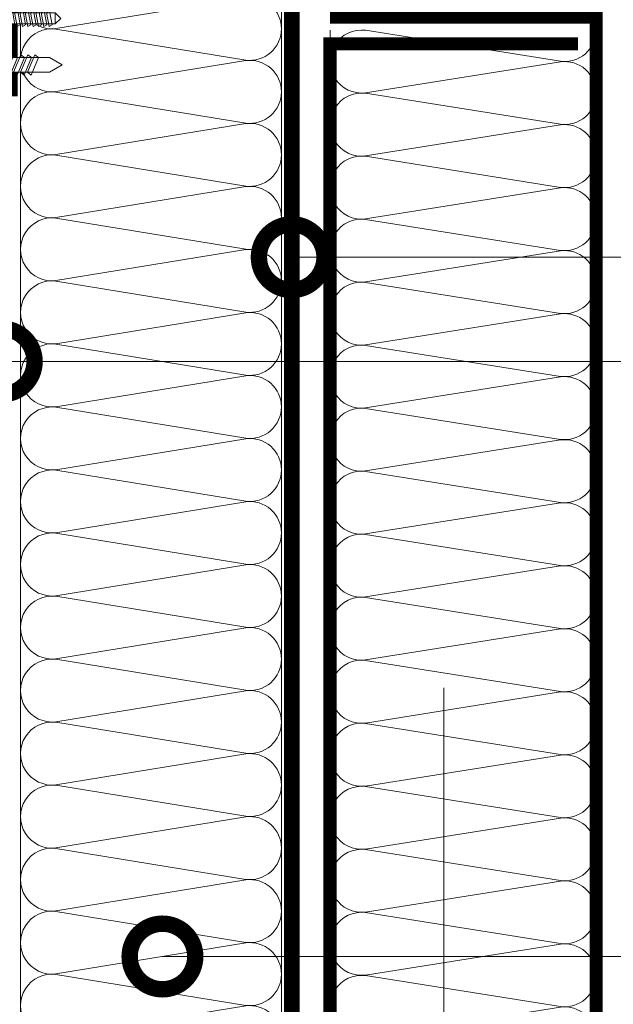
# Model space of a CAD drawing. Units: millimetres. Extents: x -103352 to 92212, y -28399 to 6580.
# Drawn here: x 69684 to 69910, y -13375 to -13000 of the extents above; entities that cross this region are included whole.
import ezdxf
from ezdxf import colors
from ezdxf.entities.mleader import LeaderData, LeaderLine
from ezdxf.math import Vec2, Vec3

# ---------------------------------------------------------------- set-up
doc = ezdxf.new("R2010")
doc.units = ezdxf.units.MM
doc.linetypes.add('штриховая 50', pattern=[1, 0.5, -0.5])
doc.layers.get('0').update_dxf_attribs({"lineweight": 30})
doc.layers.add('TN-АННТОТАЦИИ', color=7, linetype='Continuous', lineweight=20, true_color=0x000000)
for name, color, linetype, lineweight in [('TN-КРЕПЕЖ', 7, 'Continuous', 15), ('TN-МЕТАЛЛ КОНСТРУКЦИИ', 162, 'Continuous', 35), ('TN-ПАРОИЗОЛЯЦИЯ', 94, 'Continuous', 15), ('TN-УТЕПЛИТЕЛЬ КВ', 42, 'Continuous', 15)]:
    doc.layers.add(name, color=color, linetype=linetype, lineweight=lineweight)
doc.styles.add('Arial', font='arial.ttf')
doc.styles.add('ПТС-Текст', font='arial.ttf')

# ---------------------------------------------------------------- blocks, each defined once
blk = doc.blocks.new('*U450')
at = {"ltscale": 100}
for p, q in [((119.9999999994547, 105.3959090838745), (143.9999999994767, 105.3959090838745)), ((143.9999999993468, 105.3959090838745), (167.9999999993688, 105.3959090838745)), ((167.999999999239, 105.3959090838745), (191.999999999261, 105.3959090838745)), ((191.9999999991311, 105.3959090838745), (215.9999999991532, 105.3959090838745)), ((215.9999999990233, 105.3959090838745), (239.9999999990453, 105.3959090838745)), ((239.9999999989155, 105.3959090838745), (263.9999999989375, 105.3959090838745)), ((263.9999999988077, 105.3959090838745), (287.9999999988297, 105.3959090838745)), ((287.9999999986998, 105.3959090838745), (311.9999999987218, 105.3959090838745)), ((311.999999998592, 105.3959090838745), (335.999999998614, 105.3959090838745)), ((335.9999999984842, 105.3959090838745), (359.9999999985062, 105.3959090838745)), ((359.9999999983763, 105.3959090838745), (383.9999999983983, 105.3959090838745)), ((383.9999999982685, 105.3959090838745), (407.9999999982905, 105.3959090838745)), ((407.9999999981607, 105.3959090838745), (431.9999999981827, 105.3959090838745)), ((431.9999999980528, 105.3959090838745), (455.9999999980748, 105.3959090838745)), ((455.999999997945, 105.3959090838745), (479.999999997967, 105.3959090838745)), ((479.9999999978372, 105.3959090838745), (503.9999999978592, 105.3959090838745)), ((119.9999999994615, 3.999999999998304), (143.9999999994835, 3.999999999998304)), ((143.9999999993537, 3.999999999998302), (167.9999999993757, 3.999999999998302)), ((167.9999999992459, 3.9999999999983), (191.9999999992679, 3.9999999999983)), ((191.999999999138, 3.999999999998299), (215.99999999916, 3.999999999998299)), ((215.9999999990302, 3.999999999998297), (239.9999999990522, 3.999999999998297)), ((239.9999999989224, 3.999999999998295), (263.9999999989444, 3.999999999998295)), ((263.9999999988145, 3.999999999998293), (287.9999999988365, 3.999999999998293)), ((287.9999999987067, 3.999999999998292), (311.9999999987287, 3.999999999998292)), ((311.9999999985989, 3.99999999999829), (335.9999999986209, 3.99999999999829)), ((335.999999998491, 3.999999999998288), (359.999999998513, 3.999999999998288)), ((359.9999999983832, 3.999999999998286), (383.9999999984052, 3.999999999998286)), ((383.9999999982754, 3.999999999998284), (407.9999999982974, 3.999999999998284)), ((407.9999999981675, 3.999999999998283), (431.9999999981895, 3.999999999998283)), ((431.9999999980597, 3.999999999998281), (455.9999999980817, 3.999999999998281)), ((455.9999999979519, 3.999999999998279), (479.9999999979739, 3.999999999998279)), ((479.999999997844, 3.999999999998277), (503.999999997866, 3.999999999998277))]:
    blk.add_line(p, q, dxfattribs=at)
at = {"lineweight": 9, "ltscale": 100, "transparency": 33554559}
for points in [[(119.9999999994615, 3.999999999998304, 0.4517184411417457), (131.9043687515979, 17.51195390599309), (120.0956312473747, 91.88395517783394, -1.135041612653805), (143.9043687515979, 91.88395517787032), (132.0956312473747, 17.51195390603674, 0.4517184411390402), (143.9999999993537, 3.999999999998302, 0.4517184411390404)], [(143.9999999993537, 3.999999999998302, 0.4517184411417457), (155.9043687514901, 17.51195390599309), (144.0956312472669, 91.88395517783394, -1.135041612653805), (167.9043687514901, 91.88395517787032), (156.0956312472669, 17.51195390603674, 0.4517184411390402), (167.9999999992459, 3.9999999999983, 0.4517184411390404)], [(167.9999999992459, 3.9999999999983, 0.4517184411417457), (179.9043687513823, 17.51195390599308), (168.095631247159, 91.88395517783394, -1.135041612653805), (191.9043687513823, 91.88395517787032), (180.095631247159, 17.51195390603674, 0.4517184411390402), (191.999999999138, 3.999999999998298, 0.4517184411390404)], [(191.999999999138, 3.999999999998299, 0.4517184411417457), (203.9043687512744, 17.51195390599308), (192.0956312470512, 91.88395517783394, -1.135041612653805), (215.9043687512744, 91.88395517787032), (204.0956312470512, 17.51195390603673, 0.4517184411390402), (215.9999999990302, 3.999999999998297, 0.4517184411390404)], [(215.9999999990302, 3.999999999998297, 0.4517184411417457), (227.9043687511666, 17.51195390599308), (216.0956312469434, 91.88395517783394, -1.135041612653805), (239.9043687511666, 91.88395517787032), (228.0956312469434, 17.51195390603673, 0.4517184411390402), (239.9999999989224, 3.999999999998295, 0.4517184411390404)], [(239.9999999989224, 3.999999999998295, 0.4517184411417457), (251.9043687510588, 17.51195390599308), (240.0956312468355, 91.88395517783394, -1.135041612653805), (263.9043687510588, 91.88395517787032), (252.0956312468355, 17.51195390603673, 0.4517184411390402), (263.9999999988145, 3.999999999998293, 0.4517184411390404)], [(263.9999999988145, 3.999999999998293, 0.4517184411417457), (275.9043687509509, 17.51195390599308), (264.0956312467277, 91.88395517783394, -1.135041612653805), (287.9043687509509, 91.88395517787032), (276.0956312467277, 17.51195390603673, 0.4517184411390402), (287.9999999987067, 3.999999999998292, 0.4517184411390404)], [(287.9999999987067, 3.999999999998292, 0.4517184411417457), (299.9043687508431, 17.51195390599307), (288.0956312466199, 91.88395517783394, -1.135041612653805), (311.9043687508431, 91.88395517787032), (300.0956312466199, 17.51195390603673, 0.4517184411390402), (311.9999999985989, 3.99999999999829, 0.4517184411390404)], [(311.9999999985989, 3.99999999999829, 0.4517184411417457), (323.9043687507353, 17.51195390599307), (312.095631246512, 91.88395517783393, -1.135041612653805), (335.9043687507353, 91.8839551778703), (324.095631246512, 17.51195390603673, 0.4517184411390402), (335.999999998491, 3.999999999998288, 0.4517184411390404)], [(335.999999998491, 3.999999999998288, 0.4517184411417457), (347.9043687506274, 17.51195390599307), (336.0956312464042, 91.88395517783393, -1.135041612653805), (359.9043687506274, 91.8839551778703), (348.0956312464042, 17.51195390603672, 0.4517184411390402), (359.9999999983832, 3.999999999998286, 0.4517184411390404)], [(359.9999999983832, 3.999999999998286, 0.4517184411417457), (371.9043687505196, 17.51195390599307), (360.0956312462964, 91.88395517783393, -1.135041612653805), (383.9043687505196, 91.8839551778703), (372.0956312462964, 17.51195390603672, 0.4517184411390402), (383.9999999982754, 3.999999999998284, 0.4517184411390404)], [(383.9999999982754, 3.999999999998284, 0.4517184411417457), (395.9043687504118, 17.51195390599307), (384.0956312461885, 91.88395517783393, -1.135041612653805), (407.9043687504118, 91.8839551778703), (396.0956312461885, 17.51195390603672, 0.4517184411390402), (407.9999999981675, 3.999999999998283, 0.4517184411390404)], [(407.9999999981675, 3.999999999998283, 0.4517184411417457), (419.9043687503039, 17.51195390599307), (408.0956312460807, 91.88395517783393, -1.135041612653805), (431.9043687503039, 91.8839551778703), (420.0956312460807, 17.51195390603672, 0.4517184411390402), (431.9999999980597, 3.999999999998281, 0.4517184411390404)], [(431.9999999980597, 3.999999999998281, 0.4517184411417457), (443.9043687501961, 17.51195390599306), (432.0956312459729, 91.88395517783393, -1.135041612653805), (455.9043687501961, 91.8839551778703), (444.0956312459729, 17.51195390603672, 0.4517184411390402), (455.9999999979519, 3.999999999998279, 0.4517184411390404)], [(455.9999999979519, 3.999999999998279, 0.4517184411417457), (467.9043687500883, 17.51195390599306), (456.095631245865, 91.88395517783393, -1.135041612653805), (479.9043687500883, 91.8839551778703), (468.095631245865, 17.51195390603672, 0.4517184411390402), (479.999999997844, 3.999999999998277, 0.4517184411390404)], [(479.999999997844, 3.999999999998277, 0.4517184411417457), (491.9043687499804, 17.51195390599306), (480.0956312457572, 91.88395517783393, -1.135041612653805), (503.9043687499804, 91.8839551778703), (492.0956312457572, 17.51195390603671, 0.4517184411390402), (503.9999999977362, 3.999999999998276, 0.4517184411390404)]]:
    blk.add_lwpolyline(points, format="xyb", dxfattribs=at)
blk = doc.blocks.new('*U460')
at = {"ltscale": 100}
for p, q in [((119.9999999994547, 103.4480740703203), (143.9999999994767, 103.4480740703203)), ((143.9999999993468, 103.4480740703203), (167.9999999993689, 103.4480740703203)), ((167.999999999239, 103.4480740703203), (191.999999999261, 103.4480740703203)), ((191.9999999991312, 103.4480740703203), (215.9999999991532, 103.4480740703203)), ((215.9999999990233, 103.4480740703203), (239.9999999990454, 103.4480740703203)), ((239.9999999989155, 103.4480740703203), (263.9999999989375, 103.4480740703203)), ((263.9999999988077, 103.4480740703203), (287.9999999988297, 103.4480740703203)), ((287.9999999986999, 103.4480740703203), (311.9999999987219, 103.4480740703203)), ((311.999999998592, 103.4480740703203), (335.999999998614, 103.4480740703203)), ((335.9999999984842, 103.4480740703203), (359.9999999985062, 103.4480740703203)), ((359.9999999983764, 103.4480740703203), (383.9999999983984, 103.4480740703203)), ((383.9999999982685, 103.4480740703203), (407.9999999982905, 103.4480740703203)), ((407.9999999981607, 103.4480740703203), (431.9999999981827, 103.4480740703203)), ((431.9999999980529, 103.4480740703203), (455.9999999980749, 103.4480740703203)), ((455.9999999979451, 103.4480740703203), (479.9999999979671, 103.4480740703203)), ((479.9999999978372, 103.4480740703203), (503.9999999978592, 103.4480740703203)), ((503.9999999977294, 103.4480740703203), (527.9999999977514, 103.4480740703203)), ((119.9999999994615, 3.999999999998304), (143.9999999994835, 3.999999999998304)), ((143.9999999993537, 3.999999999998302), (167.9999999993757, 3.999999999998302)), ((167.9999999992459, 3.9999999999983), (191.9999999992679, 3.9999999999983)), ((191.9999999991381, 3.999999999998299), (215.9999999991601, 3.999999999998299)), ((215.9999999990302, 3.999999999998297), (239.9999999990522, 3.999999999998297)), ((239.9999999989224, 3.999999999998295), (263.9999999989444, 3.999999999998295)), ((263.9999999988146, 3.999999999998293), (287.9999999988366, 3.999999999998293)), ((287.9999999987068, 3.999999999998292), (311.9999999987288, 3.999999999998292)), ((311.9999999985989, 3.99999999999829), (335.9999999986209, 3.99999999999829)), ((335.9999999984911, 3.999999999998288), (359.9999999985131, 3.999999999998288)), ((359.9999999983833, 3.999999999998286), (383.9999999984053, 3.999999999998286)), ((383.9999999982754, 3.999999999998284), (407.9999999982974, 3.999999999998284)), ((407.9999999981676, 3.999999999998283), (431.9999999981896, 3.999999999998283)), ((431.9999999980598, 3.999999999998281), (455.9999999980818, 3.999999999998281)), ((455.9999999979519, 3.999999999998279), (479.9999999979739, 3.999999999998279)), ((479.9999999978441, 3.999999999998277), (503.9999999978661, 3.999999999998277)), ((503.9999999977363, 3.999999999998276), (527.9999999977583, 3.999999999998276))]:
    blk.add_line(p, q, dxfattribs=at)
at = {"lineweight": 9, "ltscale": 100, "transparency": 33554559}
for points in [[(119.9999999994615, 3.999999999998304, 0.4517184411417457), (131.9043687515979, 17.51195390599309), (120.0956312473747, 89.9361201642798, -1.135041612653805), (143.9043687515979, 89.93612016431618), (132.0956312473747, 17.51195390603674, 0.4517184411390402), (143.9999999993537, 3.999999999998302, 0.4517184411390404)], [(143.9999999993537, 3.999999999998302, 0.4517184411417457), (155.9043687514901, 17.51195390599309), (144.0956312472669, 89.9361201642798, -1.135041612653805), (167.9043687514901, 89.93612016431618), (156.0956312472669, 17.51195390603674, 0.4517184411390402), (167.9999999992459, 3.9999999999983, 0.4517184411390404)], [(167.9999999992459, 3.9999999999983, 0.4517184411417457), (179.9043687513823, 17.51195390599308), (168.095631247159, 89.9361201642798, -1.135041612653805), (191.9043687513823, 89.93612016431618), (180.095631247159, 17.51195390603674, 0.4517184411390402), (191.9999999991381, 3.999999999998298, 0.4517184411390404)], [(191.9999999991381, 3.999999999998299, 0.4517184411417457), (203.9043687512745, 17.51195390599308), (192.0956312470512, 89.9361201642798, -1.135041612653805), (215.9043687512745, 89.93612016431618), (204.0956312470512, 17.51195390603673, 0.4517184411390402), (215.9999999990302, 3.999999999998297, 0.4517184411390404)], [(215.9999999990302, 3.999999999998297, 0.4517184411417457), (227.9043687511666, 17.51195390599308), (216.0956312469434, 89.9361201642798, -1.135041612653805), (239.9043687511666, 89.93612016431618), (228.0956312469434, 17.51195390603673, 0.4517184411390402), (239.9999999989224, 3.999999999998295, 0.4517184411390404)], [(239.9999999989224, 3.999999999998295, 0.4517184411417457), (251.9043687510588, 17.51195390599308), (240.0956312468356, 89.9361201642798, -1.135041612653805), (263.9043687510588, 89.93612016431618), (252.0956312468356, 17.51195390603673, 0.4517184411390402), (263.9999999988146, 3.999999999998293, 0.4517184411390404)], [(263.9999999988146, 3.999999999998293, 0.4517184411417457), (275.904368750951, 17.51195390599308), (264.0956312467277, 89.9361201642798, -1.135041612653805), (287.904368750951, 89.93612016431618), (276.0956312467277, 17.51195390603673, 0.4517184411390402), (287.9999999987068, 3.999999999998292, 0.4517184411390404)], [(287.9999999987068, 3.999999999998292, 0.4517184411417457), (299.9043687508432, 17.51195390599307), (288.0956312466199, 89.9361201642798, -1.135041612653805), (311.9043687508432, 89.93612016431618), (300.0956312466199, 17.51195390603673, 0.4517184411390402), (311.9999999985989, 3.99999999999829, 0.4517184411390404)], [(311.9999999985989, 3.99999999999829, 0.4517184411417457), (323.9043687507353, 17.51195390599307), (312.0956312465121, 89.93612016427979, -1.135041612653805), (335.9043687507353, 89.93612016431616), (324.0956312465121, 17.51195390603673, 0.4517184411390402), (335.9999999984911, 3.999999999998288, 0.4517184411390404)], [(335.9999999984911, 3.999999999998288, 0.4517184411417457), (347.9043687506275, 17.51195390599307), (336.0956312464043, 89.93612016427979, -1.135041612653805), (359.9043687506275, 89.93612016431616), (348.0956312464043, 17.51195390603672, 0.4517184411390402), (359.9999999983833, 3.999999999998286, 0.4517184411390404)], [(359.9999999983833, 3.999999999998286, 0.4517184411417457), (371.9043687505197, 17.51195390599307), (360.0956312462964, 89.93612016427979, -1.135041612653805), (383.9043687505197, 89.93612016431616), (372.0956312462964, 17.51195390603672, 0.4517184411390402), (383.9999999982754, 3.999999999998284, 0.4517184411390404)], [(383.9999999982754, 3.999999999998284, 0.4517184411417457), (395.9043687504118, 17.51195390599307), (384.0956312461886, 89.93612016427979, -1.135041612653805), (407.9043687504118, 89.93612016431616), (396.0956312461886, 17.51195390603672, 0.4517184411390402), (407.9999999981676, 3.999999999998283, 0.4517184411390404)], [(407.9999999981676, 3.999999999998283, 0.4517184411417457), (419.904368750304, 17.51195390599307), (408.0956312460808, 89.93612016427979, -1.135041612653805), (431.904368750304, 89.93612016431616), (420.0956312460808, 17.51195390603672, 0.4517184411390402), (431.9999999980598, 3.999999999998281, 0.4517184411390404)], [(431.9999999980598, 3.999999999998281, 0.4517184411417457), (443.9043687501962, 17.51195390599306), (432.0956312459729, 89.93612016427979, -1.135041612653805), (455.9043687501962, 89.93612016431616), (444.0956312459729, 17.51195390603672, 0.4517184411390402), (455.9999999979519, 3.999999999998279, 0.4517184411390404)], [(455.9999999979519, 3.999999999998279, 0.4517184411417457), (467.9043687500883, 17.51195390599306), (456.0956312458651, 89.93612016427979, -1.135041612653805), (479.9043687500883, 89.93612016431616), (468.0956312458651, 17.51195390603672, 0.4517184411390402), (479.9999999978441, 3.999999999998277, 0.4517184411390404)], [(479.9999999978441, 3.999999999998277, 0.4517184411417457), (491.9043687499805, 17.51195390599306), (480.0956312457573, 89.93612016427979, -1.135041612653805), (503.9043687499805, 89.93612016431616), (492.0956312457573, 17.51195390603671, 0.4517184411390402), (503.9999999977363, 3.999999999998276, 0.4517184411390404)], [(503.9999999977363, 3.999999999998276, 0.4517184411417457), (515.9043687498727, 17.51195390599306), (504.0956312456494, 89.93612016427977, -1.135041612653805), (527.9043687498727, 89.93612016431615), (516.0956312456494, 17.51195390603671, 0.4517184411390402), (527.9999999976285, 3.999999999998274, 0.4517184411390404)]]:
    blk.add_lwpolyline(points, format="xyb", dxfattribs=at)
blk = doc.blocks.new('*U351')
at = {"color": 252, "lineweight": 0, "ltscale": 100, "style": 'Arial', "flags": 9}
for tag, p in [('ТИП', (-16.06522425524894, -66.05749163275249)), ('ОПИСАНИЕ', (13.86581164715646, -64.0244914338055))]:
    blk.add_attdef(tag, p, '', height=24.99999999999999, rotation=273.885722331906, dxfattribs=at)
at = {"color": 251, "lineweight": 0}
blk.add_wipeout([(-44.44710752639875, -1.5189726388975637), (-39.491870418986636, -3.98885046794461), (-5.1978397771516285, -1.6595033866680131), (-4.212110132176683, -3.5878073475877255), (-3.6155760314858583, -4.210341813749903), (-2.774850784317735, -4.401609044601102), (-1.1102817572790258, -4.288546831383498), (-1.4491151237593272, 0.6999591523514725), (-3.4445175172638898, 0.5644258057542695), (-3.5393908598629054, 1.9612074812280929), (-1.5439884663895356, 2.0967408278231767), (-1.882821832878733, 7.085246811528376), (-3.5473908599182806, 6.972184598307068), (-4.354530849171262, 6.668989722699808), (-4.861405776560872, 5.971508609824757), (-5.5773331476211325, 3.9276233151056177), (-39.87136378953218, 1.5982762338749066)], dxfattribs=at)
at = {"color": 7}
blk.add_line((-38.0971635949354, -3.894118055073448), (-14.27276124207449, -2.275897593802243), dxfattribs=at)
for points in [[(-23.54287281432237, 2.707353770627877), (-20.2952727523306, -3.787497562334218), (-18.97303441751823, -2.595152903304258), (-22.22063447951006, 3.899698429657827)], [(-20.84907958310588, 2.890323788533103), (-17.60147952111411, -3.604527544428991), (-16.27924118630174, -2.41218288539903), (-19.52684124829358, 4.082668447563054)], [(-18.15528635188939, 3.073293806438331), (-14.90768628989762, -3.421557526523763), (-13.58544795508525, -2.229212867493803), (-16.83304801707709, 4.265638465468282)], [(-15.46149312067291, 3.256263824343558), (-12.21389305868114, -3.238587508618537), (-10.89165472386876, -2.046242849588575), (-14.13925478586061, 4.448608483373509)], [(-34.31804573918831, 1.975473699006967), (-31.07044567719654, -4.519377633955128), (-29.74820734238417, -3.327032974925166), (-32.99580740437602, 3.167818358036918)], [(-31.62425250797183, 2.158443716912194), (-28.37665244598006, -4.3364076160499), (-27.05441411116769, -3.144062957019939), (-30.30201417315953, 3.350788375942145)], [(-28.93045927675534, 2.341413734817421), (-25.68285921476357, -4.153437598144673), (-24.3606208799512, -2.961092939114712), (-27.60822094194304, 3.533758393847372)], [(-26.23666604553885, 2.524383752722649), (-22.98906598354708, -3.970467580239446), (-21.66682764873471, -2.778122921209485), (-24.91442771072656, 3.7167284117526)]]:
    blk.add_lwpolyline(points, close=True, dxfattribs=at)
blk.add_lwpolyline([(-14.27276124207448, -2.275897593802237), (-5.19783977715161, -1.659503386668027), (-4.212110132172968, -3.587807347594955, 0.3000622232486483), (-2.774850784311636, -4.401609044600704), (-1.110281757279005, -4.288546831383512), (-1.449115123770164, 0.6999591523507213), (-3.444517517264104, 0.564425805757887), (-3.539390859883206, 1.961207481226702), (-1.543988466387541, 2.096740827794129), (-1.882821832878701, 7.085246811528363), (-3.547390859925605, 6.972184598306556, 0.3000622232492791), (-4.861405776560858, 5.971508609824745), (-5.577333147621117, 3.927623315105605), (-14.65225461254439, 3.31122910797731)], format="xyb", dxfattribs=at)
for points in [[(-38.47665696548102, 1.693008646746085), (-43.05240070234753, -1.424240226026391), (-38.0971635949354, -3.894118055073448)], [(-14.65225461254438, 3.311229107977307), (-38.47665696548102, 1.693008646746085)]]:
    blk.add_lwpolyline(points, dxfattribs=at)
blk = doc.blocks.new('_DotSmall')
at = {"color": 0, "linetype": 'ByBlock', "const_width": 0.5}
blk.add_lwpolyline([(-0.0625, 0, 1), (0.0625, 0, 1)], format="xyb", close=True, dxfattribs=at)
blk = doc.blocks.new('*U440')
at = {"color": 252, "lineweight": 0, "ltscale": 100, "style": 'Arial', "flags": 9}
for tag, p in [('ТИП', (-16.06522425524894, -66.05749163275249)), ('ОПИСАНИЕ', (13.86581164715646, -64.0244914338055))]:
    blk.add_attdef(tag, p, '', height=24.99999999999999, rotation=273.885722331906, dxfattribs=at)
at = {"color": 1, "lineweight": 0}
blk.add_wipeout([(-69.11253578797069, -3.194317946890373), (-66.87505326086207, -5.147180446144647), (0.641160612333664, -0.5612891764969481), (0.844460632229044, -3.5543927667474753), (1.3433112306524322, -3.5205094300949646), (2.300456228757895, -2.4053960320670145), (2.9217792317539306, -1.1760722327202195), (3.5024422307710523, 0.6518722846746794), (3.525837525283279, 1.2383327581802854), (2.0292857301644744, 1.1366827482111512), (1.9615190568647591, 2.1343839449797857), (3.458070851985042, 2.2360339549271346), (3.3555882045689316, 2.813944444306186), (2.5330804732741257, 4.5465816564951425), (1.7512327459582906, 5.68059815063599), (0.6520911629587118, 6.65604277674562), (0.153240564585289, 6.622159440096504), (0.3565405844731373, 3.6290558498117385), (-67.15967328871278, -0.9568354198352953)], dxfattribs=at)
h = blk.add_hatch(color=222)
h.paths.add_polyline_path([(0.8000861594542974, 26.61194660191362), (-3.190718627562621, 26.34087990872597), (-1.672745145653092, 3.992373101597122), (-0.1761933505473399, 4.094023111543485), (-0.4472600436411049, 8.084827898574071), (2.046992948124383, 8.254244581812749)])
h.paths.add_polyline_path([(2.941513035659015, -4.91541121532307), (0.4472600439007859, -5.084827898561255), (0.1761933506037625, -1.094023111544475), (-1.320358444501989, -1.195673121490838), (0.1976150373417165, -23.54417992861687), (4.188419824365398, -23.27311323542147)])
at = {"color": 222}
for points in [[(-0.1761933505400808, 4.094023111543977), (-1.672745145660351, 3.992373101596629), (-3.190718627562621, 26.34087990872597), (0.8000861594538031, 26.61194660192087), (2.046992948117122, 8.254244581812255), (-0.4472600436411049, 8.084827898574071)], [(3.52583752528329, 1.238332758180289), (3.502442230771053, 0.6518722846746902), (2.921779231753947, -1.176072232720211), (2.300456228757898, -2.405396032067005), (1.343311230605914, -3.520509430149163), (0.8444606322290402, -3.554392766747465), (0.6411606123343436, -0.5612891765069239), (-66.87505326086203, -5.147180446144638), (-67.15967328871642, -0.9568354197817452), (0.3565405844829515, 3.629055849812411), (0.1532405645852963, 6.622159440096506), (0.6520911629587196, 6.656042776745623), (1.75123274595829, 5.680598150635999), (2.533080473274142, 4.546581656495151), (3.355588204568933, 2.813944444306194), (3.45807085198506, 2.236033954927137), (1.961519056864791, 2.134383944979788), (2.029285730164502, 1.136682748211164), (3.52583752528329, 1.238332758180289)], [(-9.100753955617009, -1.616721726952656), (-8.480601661830436, 3.794011692139177), (-7.24263062091352, 3.293459295483427), (-7.862782914682062, -2.117274123618336)], [(-7.080409032204643, -1.479494213523736), (-6.460256738418071, 3.931239205568097), (-5.222285697501155, 3.430686808912347), (-5.842437991269697, -1.980046610189416)], [(-5.060064108792278, -1.342266700094816), (-4.439911815005706, 4.068466718997017), (-3.20194077408879, 3.567914322341267), (-3.822093067857332, -1.842819096760496)], [(-3.039719185379913, -1.205039186665896), (-2.419566891593341, 4.205694232425937), (-1.181595850676425, 3.705141835770188), (-1.801748144444967, -1.705591583331575)], [(-63.65006688775087, -5.321864589533501), (-63.02991459396429, 0.08886882955833197), (-61.79194355304737, -0.4116835670974179), (-62.41209584681592, -5.822416986199181)], [(-61.6297219643385, -5.184637076104581), (-61.00956967055193, 0.2260963429872525), (-59.77159862963501, -0.2744560536684975), (-60.39175092340355, -5.685189472770261)], [(-59.60937704092613, -5.047409562675661), (-58.98922474713956, 0.3633238564161725), (-57.75125370622264, -0.1372285402395774), (-58.37140599999118, -5.547961959341341)], [(-57.58903211751377, -4.910182049246741), (-56.9688798237272, 0.5005513698450925), (-55.73090878281028, -1.026810657389632e-06), (-56.35106107657882, -5.41073444591242)], [(-55.56868719410141, -4.77295453581782), (-54.94853490031483, 0.637778883274013), (-53.71056385939792, 0.1372264866182631), (-54.33071615316646, -5.2735069324835)], [(-53.54834227068904, -4.6357270223889), (-52.92818997690247, 0.775006396702933), (-51.69021893598555, 0.2744540000471831), (-52.31037122975409, -5.13627941905458)], [(-51.52799734727667, -4.49849950895998), (-50.9078450534901, 0.9122339101318535), (-49.66987401257318, 0.4116815134761036), (-50.29002630634172, -4.999051905625659)], [(-49.50765242386431, -4.36127199553106), (-48.88750013007773, 1.049461423560774), (-47.64952908916081, 0.5489090269050236), (-48.26968138292936, -4.861824392196739)], [(-47.48730750045195, -4.22404448210214), (-46.86715520666537, 1.186688936989694), (-45.62918416574846, 0.6861365403339437), (-46.249336459517, -4.724596878767819)], [(-45.46696257703958, -4.08681696867322), (-44.84681028325301, 1.323916450418614), (-43.60883924233609, 0.8233640537628637), (-44.22899153610463, -4.587369365338899)], [(-43.44661765362722, -3.9495894552443), (-42.82646535984065, 1.461143963847534), (-41.58849431892373, 0.9605915671917837), (-42.20864661269227, -4.450141851909979)], [(-41.42627273021485, -3.81236194181538), (-40.80612043642828, 1.598371477276454), (-39.56814939551136, 1.097819080620704), (-40.1883016892799, -4.312914338481059)], [(-39.40592780680248, -3.675134428386459), (-38.78577551301591, 1.735598990705375), (-37.54780447209899, 1.235046594049625), (-38.16795676586753, -4.175686825052138)], [(-37.38558288339012, -3.537906914957539), (-36.76543058960355, 1.872826504134295), (-35.52745954868663, 1.372274107478545), (-36.14761184245517, -4.038459311623218)], [(-35.36523795997775, -3.400679401528619), (-34.74508566619118, 2.010054017563215), (-33.50711462527426, 1.509501620907465), (-34.1272669190428, -3.901231798194298)], [(-33.34489303656539, -3.263451888099699), (-32.72474074277881, 2.147281530992135), (-31.4867697018619, 1.646729134336385), (-32.10692199563044, -3.764004284765378)], [(-31.32454811315302, -3.126224374670778), (-30.70439581936645, 2.284509044421055), (-29.46642477844954, 1.783956647765305), (-30.08657707221808, -3.626776771336458)], [(-29.30420318974066, -2.988996861241858), (-28.68405089595409, 2.421736557849975), (-27.44607985503717, 1.921184161194225), (-28.06623214880571, -3.489549257907537)], [(-27.28385826632829, -2.851769347812938), (-26.66370597254172, 2.558964071278895), (-25.42573493162481, 2.058411674623145), (-26.04588722539335, -3.352321744478617)], [(-25.26351334291593, -2.714541834384018), (-24.64336104912936, 2.696191584707815), (-23.40539000821244, 2.195639188052065), (-24.02554230198098, -3.215094231049697)], [(-23.24316841950357, -2.577314320955097), (-22.62301612571699, 2.833419098136735), (-21.38504508480008, 2.332866701480985), (-22.00519737856862, -3.077866717620777)], [(-21.22282349609119, -2.440086807526177), (-20.60267120230462, 2.970646611565656), (-19.36470016138771, 2.470094214909906), (-19.98485245515625, -2.940639204191857)], [(-19.20247857267883, -2.302859294097257), (-18.58232627889226, 3.107874124994576), (-17.34435523797535, 2.607321728338826), (-17.96450753174389, -2.803411690762937)], [(-17.18213364926647, -2.165631780668337), (-16.56198135547989, 3.245101638423496), (-15.32401031456298, 2.744549241767746), (-15.94416260833152, -2.666184177334017)], [(-15.1617887258541, -2.028404267239416), (-14.54163643206753, 3.382329151852416), (-13.30366539115061, 2.881776755196666), (-13.92381768491916, -2.528956663905096)], [(-13.14144380244174, -1.891176753810496), (-12.52129150865517, 3.519556665281336), (-11.28332046773825, 3.019004268625586), (-11.90347276150679, -2.391729150476176)], [(-11.12109887902937, -1.753949240381576), (-10.5009465852428, 3.656784178710257), (-9.262975544325885, 3.156231782054507), (-9.883127838094428, -2.254501637047256)], [(-65.67041181116323, -5.459092102962421), (-65.05025951737666, -0.04835868387058806), (-63.81228847645974, -0.548911080526338), (-64.43244077022828, -5.959644499628101)], [(0.176193350611022, -1.094023111543982), (-1.320358444509248, -1.195673121491331), (0.1976150373489738, -23.54417992861637), (4.188419824365398, -23.27311323542147), (2.941513035659015, -4.91541121532307), (0.4472600439007859, -5.084827898561255)]]:
    blk.add_lwpolyline(points, close=True, dxfattribs=at)
blk.add_lwpolyline([(-67.15967328871642, -0.9568354197817452), (-69.11253578797066, -3.194317946890383), (-66.87505326086203, -5.147180446144638)], dxfattribs=at)

msp = doc.modelspace()

# ---------------------------------------------------------------- linework, layer by layer
at = {"layer": 'TN-МЕТАЛЛ КОНСТРУКЦИИ', "const_width": 6}
msp.add_lwpolyline([(69679.72914899528, -13470.92465572297), (69679.71545319914, -13507.01475028548, 0.4143247165091933), (69694.71545211904, -13522.02044262101), (69772.29384242391, -13522.02044262101, 0.4142135623730953), (69787.29384242391, -13507.02044262101), (69787.29384242391, -12993.69832352261, 0.4142042078497737), (69772.29432150061, -12978.69832353026), (69694.72914905395, -12978.69528936259, 0.4142135623731085), (69679.7286699849, -12993.69481027825), (69679.72755213929, -13028.69481026039)], format="xyb", dxfattribs=at)
at = {"layer": 'TN-ПАРОИЗОЛЯЦИЯ', "linetype": 'штриховая 50', "ltscale": 10, "const_width": 5}
msp.add_lwpolyline([(69801.8101283809, -12998.55454658915), (69903.23656544907, -12998.55454658915), (69903.23656544907, -13483.51461239591)], dxfattribs=at)
msp.add_lwpolyline([(69801.81575497467, -13483.56074717299, -0.0002274423487543985), (69801.8101283809, -13483.51461239591), (69801.8101283809, -13008.76143994295), (69896.35126570435, -13008.76143994295)], format="xyb", dxfattribs=at)

# ---------------------------------------------------------------- block references
at = {"layer": 'TN-УТЕПЛИТЕЛЬ КВ', "ltscale": 100, "rotation": 90.00000000000001}
for name, p in [('*U460', (69787.29384242391, -13507.02044262101)), ('*U450', (69907.23656544907, -13507.47969799335))]:
    msp.add_blockref(name, p, dxfattribs=at)

# ---------------------------------------------------------------- leaders
at = {"layer": 'TN-АННТОТАЦИИ'}
ml = msp.add_multileader_mtext('Standard', dxfattribs=at)
ml.set_content('11', color=256, style='ПТС-Текст')
ml.set_leader_properties(color=256, linetype='ByLayer', lineweight=-1)
ml.set_arrow_properties(name='DOTSMALL')
ml.build(insert=Vec2(0, 0))
ml.multileader.update_dxf_attribs({"text_left_attachment_type": 6, "text_right_attachment_type": 6, "dogleg_length": 100, "arrow_head_size": 50, "scale": 10})
ctx = ml.context
ctx.base_point, ctx.scale, ctx.char_height, ctx.arrow_head_size, ctx.landing_gap_size, ctx.plane_origin = Vec3(70246.47962576148, -13089.97760527834), 10, 25, 50, 0, Vec3(68163.46607487561, -14180.41487516169)
ctx.left_attachment, ctx.right_attachment, ctx.text_align_type = 6, 6, 1
notes = []
notes.append((ctx, [(1, (1, 1, 0), (70238.30030666702, -13089.97760527834), (1, 0), 8.179319094457314, [(1, [(69787.2154771041, -13089.97760527834), (70118.70637436889, -13089.97760527834), (69916.16035603339, -13089.97760527834)], 0, [])])]))
ctx.mtext.insert, ctx.mtext.alignment, ctx.mtext.line_spacing_style, ctx.mtext.flow_direction = Vec3(70256.47962576148, -13059.97760527834), 2, 2, 5
ml = msp.add_multileader_mtext('Standard', dxfattribs=at)
ml.set_content('17', color=256, style='ПТС-Текст')
ml.set_leader_properties(color=256, linetype='ByLayer', lineweight=-1)
ml.set_arrow_properties(name='DOTSMALL')
ml.build(insert=Vec2(0, 0))
ml.multileader.update_dxf_attribs({"text_left_attachment_type": 6, "text_right_attachment_type": 6, "dogleg_length": 100, "arrow_head_size": 50, "scale": 10})
ctx = ml.context
ctx.base_point, ctx.scale, ctx.char_height, ctx.arrow_head_size, ctx.landing_gap_size, ctx.plane_origin = Vec3(70232.25335091443, -13129.71727823703), 10, 25, 50, 0, Vec3(68248.74063888, -14220.15454812038)
ctx.left_attachment, ctx.right_attachment, ctx.text_align_type = 6, 6, 1
notes.append((ctx, [(1, (1, 1, 0), (70224.07403181997, -13129.71727823703), (1, 0), 8.179319094457314, [(1, [(69676.71545319914, -13129.71727823703), (70203.98093837328, -13129.71727823703), (70027.43334301005, -13129.71727823703)], 0, [])])]))
ctx.mtext.insert, ctx.mtext.alignment, ctx.mtext.line_spacing_style, ctx.mtext.flow_direction = Vec3(70244.75335091443, -13099.71727823703), 2, 2, 5
ml = msp.add_multileader_mtext('Standard', dxfattribs=at)
ml.set_content('8', color=256, style='ПТС-Текст')
ml.set_leader_properties(color=256, linetype='ByLayer', lineweight=-1)
ml.set_arrow_properties(name='DOTSMALL')
ml.build(insert=Vec2(0, 0))
ml.multileader.update_dxf_attribs({"text_left_attachment_type": 6, "text_right_attachment_type": 6, "dogleg_length": 100, "arrow_head_size": 50, "scale": 10})
ctx = ml.context
ctx.base_point, ctx.scale, ctx.char_height, ctx.arrow_head_size, ctx.landing_gap_size, ctx.plane_origin = Vec3(70635.89289524681, -13172.6880216733), 10, 25, 50, 0, Vec3(68185.72699904448, -14524.35601442604)
ctx.left_attachment, ctx.right_attachment, ctx.text_align_type = 6, 6, 1
notes.append((ctx, [(0, (1, 1, 0), (70660.54561133991, -13172.6880216733), (-1, 0), 8.179319094457314, [(0, [(69903.23656544907, -13435.47969799354), (70660.54561133991, -13435.47971030056)], 0, [])])]))
ctx.mtext.insert, ctx.mtext.alignment, ctx.mtext.line_spacing_style, ctx.mtext.flow_direction = Vec3(70646.11629224545, -13142.6880216733), 2, 2, 5
ml = msp.add_multileader_mtext('Standard', dxfattribs=at)
ml.set_content('10', color=256, style='ПТС-Текст')
ml.set_leader_properties(color=256, linetype='ByLayer', lineweight=-1)
ml.set_arrow_properties(name='DOTSMALL')
ml.build(insert=Vec2(0, 0))
ml.multileader.update_dxf_attribs({"text_left_attachment_type": 6, "text_right_attachment_type": 6, "dogleg_length": 100, "arrow_head_size": 50, "scale": 10})
ctx = ml.context
ctx.base_point, ctx.scale, ctx.char_height, ctx.arrow_head_size, ctx.landing_gap_size, ctx.plane_origin = Vec3(69853.42457856218, -13727.91560060112), 10, 25, 50, 0, Vec3(67750.11773302406, -14887.33889782647)
ctx.left_attachment, ctx.right_attachment, ctx.text_align_type = 6, 6, 1
notes.append((ctx, [(1, (1, 1, 0), (69845.24525946772, -13727.91560060112), (1, 0), 8.179319094457314, [(1, [(69737.95129856886, -13356.30604153822), (69845.24525946772, -13356.30604153822), (69954.8857204518, -13356.30604153822), (69845.24525946772, -13356.30604153822), (69845.24525946772, -13254.01840799293)], 0, [])])]))
ctx.mtext.insert, ctx.mtext.alignment, ctx.mtext.line_spacing_style, ctx.mtext.flow_direction = Vec3(69865.92457856218, -13697.91560060112), 2, 2, 5
ml = msp.add_multileader_mtext('Standard', dxfattribs=at)
ml.set_content('8', color=256, style='ПТС-Текст')
ml.set_leader_properties(color=256, linetype='ByLayer', lineweight=-1)
ml.set_arrow_properties(name='DOTSMALL')
ml.build(insert=Vec2(0, 0))
ml.multileader.update_dxf_attribs({"text_left_attachment_type": 6, "text_right_attachment_type": 6, "dogleg_length": 100, "arrow_head_size": 50, "scale": 10})
ctx = ml.context
ctx.base_point, ctx.scale, ctx.char_height, ctx.arrow_head_size, ctx.landing_gap_size, ctx.plane_origin = Vec3(69022.29450836641, -13311.91652258726), 10, 25, 50, 0, Vec3(71518.42179716472, -14524.35601442604)
ctx.left_attachment, ctx.right_attachment, ctx.text_align_type = 6, 6, 1
notes.append((ctx, [(0, (1, 1, 0), (69014.11518927195, -13311.91652258726), (1, 0), 8.179319094457314, [(0, [(69800.91223076012, -13435.47969799354), (69014.11518927195, -13435.47971030056)], 0, [])])]))
ctx.mtext.insert, ctx.mtext.alignment, ctx.mtext.line_spacing_style, ctx.mtext.flow_direction = Vec3(69030.53120686572, -13281.91652258726), 2, 2, 5
for ctx, leaders in notes:
    for number, flags, end, landing, length, lines in leaders:
        leader = LeaderData()
        leader.index, (leader.has_last_leader_line, leader.has_dogleg_vector, leader.attachment_direction) = number, flags
        leader.last_leader_point, leader.dogleg_vector, leader.dogleg_length = Vec3(end), Vec3(landing), length
        for number, points, colour, breaks in lines:
            line = LeaderLine()
            line.index, line.vertices, line.color, line.breaks = number, Vec3.list(points), colors.encode_raw_color(colour), breaks
            leader.lines.append(line)
        ctx.leaders.append(leader)

# ---------------------------------------------------------------- next in the draw order: block references
at = {"layer": 'TN-КРЕПЕЖ', "ltscale": 100, "xscale": -1, "rotation": 3.885722331906001}
msp.add_blockref('*U351', (69656.65859056619, -13018.27468512173), dxfattribs=at)

# ---------------------------------------------------------------- next in the draw order: block references
msp.add_blockref('*U440', (69630.02923373537, -13000.53057801777), dxfattribs=at)

doc.saveas('drawing.dxf')
